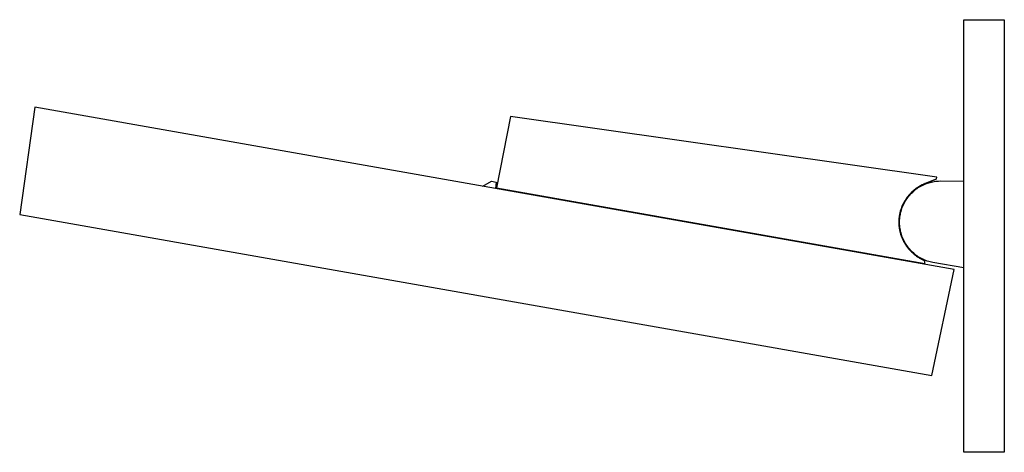
# Model space of a CAD drawing. Units: millimetres. Extents: x -496 to 487, y -466 to 321.
# Drawn here: x -496 to -113, y 153 to 321 of the extents above; entities that cross this region are included whole.
import ezdxf

# ---------------------------------------------------------------- set-up
doc = ezdxf.new("R2010")
doc.units = ezdxf.units.MM
doc.header["$MEASUREMENT"] = 0
doc.layers.add('Default', color=7, linetype='Continuous', true_color=0x000000)

msp = doc.modelspace()

# ---------------------------------------------------------------- linework, layer by layer
at = {"layer": 'Default', "color": 7, "true_color": 0xffffff}
for p, q in [((-128.57, 152.94), (-128.57, 320.94)), ((-128.57, 320.94), (-112.87, 320.94)), ((-112.87, 320.94), (-112.87, 154.94)), ((-489.74, 286.94), (-495.59, 245.32)), ((-132.32, 223.92), (-489.74, 286.94)), ((-304.8, 283.29), (-310.19, 255.58)), ((-139.06, 259.78), (-304.8, 283.29)), ((-315.61, 256.24), (-312.25, 258.18)), ((-312.25, 258.18), (-310.33, 257.84)), ((-310.33, 257.84), (-310.68, 255.36)), ((-144.86, 256.75), (-147.11, 255.38)), ((-145.56, 256.4), (-145.15, 256.62)), ((-145.33, 256.3), (-144.84, 256.56)), ((-145.15, 256.62), (-144.74, 256.83)), ((-144.46, 256.94), (-144.86, 256.75)), ((-144.84, 256.56), (-144.34, 256.81)), ((-144.74, 256.83), (-144.32, 257.03)), ((-144.06, 257.13), (-144.46, 256.94)), ((-144.26, 257.03), (-144.38, 256.98)), ((-144.34, 256.81), (-143.83, 257.03)), ((-144.32, 257.03), (-143.9, 257.22)), ((-143.82, 257.23), (-144.26, 257.03)), ((-143.66, 257.3), (-144.06, 257.13)), ((-143.9, 257.22), (-139.97, 258.77)), ((-143.83, 257.03), (-143.31, 257.24)), ((-143.04, 257.54), (-143.66, 257.3)), ((-143.31, 257.24), (-142.78, 257.43)), ((-139.97, 258.75), (-143.04, 257.54)), ((-142.78, 257.43), (-142.25, 257.61)), ((-142.25, 257.61), (-141.72, 257.76)), ((-141.72, 257.76), (-141.18, 257.9)), ((-141.18, 257.9), (-140.63, 258.01)), ((-140.63, 258.01), (-140.08, 258.11)), ((-140.08, 258.11), (-139.53, 258.19)), ((-140.02, 258.73), (-139.18, 259.08)), ((-139.97, 258.77), (-139.18, 259.08)), ((-139.53, 258.19), (-138.97, 258.25)), ((-139.18, 259.08), (-139.36, 259.01)), ((-139.25, 259.05), (-139.18, 259.08)), ((-139.18, 259.08), (-139.06, 259.78)), ((-139.18, 259.08), (-139.18, 259.08)), ((-138.97, 258.25), (-138.41, 258.28)), ((-138.41, 258.28), (-137.86, 258.3)), ((-137.86, 258.3), (-128.57, 258.22)), ((-310.19, 255.58), (-143.77, 226.24)), ((-150.17, 252.49), (-149.96, 252.75)), ((-149.82, 252.88), (-150.15, 252.48)), ((-150.01, 252.37), (-149.65, 252.8)), ((-149.96, 252.75), (-149.74, 253)), ((-149.46, 253.28), (-149.82, 252.88)), ((-149.74, 253), (-149.52, 253.25)), ((-149.65, 252.8), (-149.27, 253.22)), ((-149.52, 253.25), (-149.3, 253.49)), ((-149.1, 253.66), (-149.46, 253.28)), ((-149.3, 253.49), (-149.09, 253.7)), ((-149.27, 253.22), (-148.89, 253.62)), ((-147.11, 255.38), (-149.1, 253.66)), ((-149.1, 253.66), (-148.74, 254.02)), ((-149.09, 253.7), (-148.88, 253.91)), ((-148.89, 253.62), (-148.48, 254.01)), ((-148.88, 253.91), (-148.66, 254.12)), ((-148.74, 254.02), (-148.36, 254.36)), ((-148.66, 254.12), (-148.44, 254.32)), ((-148.48, 254.01), (-148.07, 254.38)), ((-148.44, 254.32), (-148.22, 254.51)), ((-148.36, 254.36), (-147.97, 254.7)), ((-148.22, 254.51), (-148, 254.71)), ((-148.07, 254.38), (-147.64, 254.74)), ((-148, 254.71), (-147.77, 254.9)), ((-147.97, 254.7), (-147.58, 255.02)), ((-147.77, 254.9), (-147.53, 255.08)), ((-147.64, 254.74), (-147.2, 255.08)), ((-147.58, 255.02), (-147.15, 255.35)), ((-147.53, 255.08), (-147.3, 255.26)), ((-147.3, 255.26), (-147.06, 255.44)), ((-147.2, 255.08), (-146.75, 255.41)), ((-147.15, 255.35), (-146.71, 255.66)), ((-147.06, 255.44), (-146.82, 255.61)), ((-146.82, 255.61), (-146.57, 255.78)), ((-146.75, 255.41), (-146.29, 255.72)), ((-146.57, 255.78), (-146.32, 255.94)), ((-146.32, 255.94), (-146.07, 256.1)), ((-146.29, 255.72), (-145.81, 256.02)), ((-146.07, 256.1), (-145.82, 256.25)), ((-145.82, 256.25), (-145.56, 256.4)), ((-145.81, 256.02), (-145.33, 256.3)), ((-152.35, 248.89), (-152.56, 248.4)), ((-152.52, 248.55), (-152.39, 248.85)), ((-152.39, 248.85), (-152.26, 249.14)), ((-152.13, 249.37), (-152.35, 248.89)), ((-152.3, 248.56), (-152.07, 249.07)), ((-152.26, 249.14), (-152.12, 249.44)), ((-151.89, 249.84), (-152.13, 249.37)), ((-152.12, 249.44), (-151.97, 249.73)), ((-152.07, 249.07), (-151.83, 249.57)), ((-151.97, 249.73), (-151.81, 250.03)), ((-151.64, 250.3), (-151.89, 249.84)), ((-151.83, 249.57), (-151.56, 250.06)), ((-151.81, 250.03), (-151.65, 250.31)), ((-151.65, 250.31), (-151.49, 250.6)), ((-151.37, 250.76), (-151.64, 250.3)), ((-151.56, 250.06), (-151.29, 250.55)), ((-151.49, 250.6), (-151.32, 250.88)), ((-151.09, 251.2), (-151.37, 250.76)), ((-151.32, 250.88), (-151.14, 251.16)), ((-151.29, 250.55), (-150.99, 251.02)), ((-151.14, 251.16), (-150.95, 251.43)), ((-150.79, 251.64), (-151.09, 251.2)), ((-150.99, 251.02), (-150.68, 251.48)), ((-150.95, 251.43), (-150.77, 251.71)), ((-150.48, 252.06), (-150.79, 251.64)), ((-150.77, 251.71), (-150.57, 251.97)), ((-150.68, 251.48), (-150.35, 251.93)), ((-150.57, 251.97), (-150.37, 252.24)), ((-150.15, 252.48), (-150.48, 252.06)), ((-150.37, 252.24), (-150.17, 252.49)), ((-150.35, 251.93), (-150.01, 252.37)), ((-495.59, 245.32), (-141.05, 182.81)), ((-153.57, 244.84), (-153.52, 245.16)), ((-153.46, 245.38), (-153.55, 244.86)), ((-153.52, 245.16), (-153.46, 245.48)), ((-153.35, 245.89), (-153.46, 245.38)), ((-153.46, 245.48), (-153.39, 245.79)), ((-153.39, 245.79), (-153.32, 246.11)), ((-153.37, 244.81), (-153.28, 245.36)), ((-153.22, 246.4), (-153.35, 245.89)), ((-153.32, 246.11), (-153.24, 246.42)), ((-153.28, 245.36), (-153.16, 245.91)), ((-153.24, 246.42), (-153.16, 246.73)), ((-153.08, 246.91), (-153.22, 246.4)), ((-153.16, 246.73), (-153.06, 247.04)), ((-153.16, 245.91), (-153.02, 246.45)), ((-152.92, 247.42), (-153.08, 246.91)), ((-153.06, 247.04), (-152.97, 247.34)), ((-153.02, 246.45), (-152.87, 246.98)), ((-152.97, 247.34), (-152.86, 247.65)), ((-152.75, 247.91), (-152.92, 247.42)), ((-152.87, 246.98), (-152.7, 247.51)), ((-152.86, 247.65), (-152.76, 247.95)), ((-152.76, 247.95), (-152.64, 248.25)), ((-152.56, 248.4), (-152.75, 247.91)), ((-152.7, 247.51), (-152.51, 248.04)), ((-152.64, 248.25), (-152.52, 248.55)), ((-152.51, 248.04), (-152.3, 248.56)), ((-153.77, 242.64), (-153.76, 242.95)), ((-153.77, 242.33), (-153.77, 242.64)), ((-153.77, 242.01), (-153.77, 242.33)), ((-153.76, 241.7), (-153.77, 242.01)), ((-153.76, 242.95), (-153.74, 243.27)), ((-153.74, 241.37), (-153.76, 241.7)), ((-153.72, 243.28), (-153.75, 242.76)), ((-153.75, 242.76), (-153.75, 242.23)), ((-153.75, 242.23), (-153.74, 241.7)), ((-153.74, 243.27), (-153.72, 243.58)), ((-153.74, 241.7), (-153.71, 241.18)), ((-153.72, 241.04), (-153.74, 241.37)), ((-153.72, 243.58), (-153.69, 243.89)), ((-153.68, 243.81), (-153.72, 243.28)), ((-153.71, 241.18), (-153.67, 240.65)), ((-153.69, 243.89), (-153.66, 244.21)), ((-153.62, 244.33), (-153.68, 243.81)), ((-153.66, 244.21), (-153.62, 244.52)), ((-153.55, 244.86), (-153.62, 244.33)), ((-153.62, 244.52), (-153.57, 244.84)), ((-153.57, 242.59), (-153.55, 243.14)), ((-153.57, 242.03), (-153.57, 242.59)), ((-153.55, 241.47), (-153.57, 242.03)), ((-153.55, 243.14), (-153.51, 243.7)), ((-153.51, 240.91), (-153.55, 241.47)), ((-153.51, 243.7), (-153.45, 244.26)), ((-153.45, 244.26), (-153.37, 244.81)), ((-153.69, 240.71), (-153.72, 241.04)), ((-153.66, 240.38), (-153.69, 240.71)), ((-153.67, 240.65), (-153.6, 240.13)), ((-153.61, 240.06), (-153.66, 240.38)), ((-153.56, 239.73), (-153.61, 240.06)), ((-153.6, 240.13), (-153.52, 239.6)), ((-153.51, 239.4), (-153.56, 239.73)), ((-153.52, 239.6), (-153.43, 239.09)), ((-153.45, 240.36), (-153.51, 240.91)), ((-153.45, 239.08), (-153.51, 239.4)), ((-153.37, 239.81), (-153.45, 240.36)), ((-153.38, 238.76), (-153.45, 239.08)), ((-153.43, 239.09), (-153.31, 238.57)), ((-153.3, 238.44), (-153.38, 238.76)), ((-153.28, 239.26), (-153.37, 239.81)), ((-153.31, 238.57), (-153.18, 238.06)), ((-153.22, 238.12), (-153.3, 238.44)), ((-153.16, 238.71), (-153.28, 239.26)), ((-153.13, 237.8), (-153.22, 238.12)), ((-153.18, 238.06), (-153.04, 237.55)), ((-153.02, 238.17), (-153.16, 238.71)), ((-153.04, 237.48), (-153.13, 237.8)), ((-153.04, 237.55), (-152.87, 237.05)), ((-152.93, 237.17), (-153.04, 237.48)), ((-152.87, 237.63), (-153.02, 238.17)), ((-152.7, 237.1), (-152.87, 237.63)), ((-152.83, 236.85), (-152.93, 237.17)), ((-152.87, 237.05), (-152.69, 236.56)), ((-152.71, 236.54), (-152.83, 236.85)), ((-152.59, 236.24), (-152.71, 236.54)), ((-152.51, 236.58), (-152.7, 237.1)), ((-152.69, 236.56), (-152.5, 236.07)), ((-152.46, 235.93), (-152.59, 236.24)), ((-152.3, 236.06), (-152.51, 236.58)), ((-152.5, 236.07), (-152.29, 235.58)), ((-152.33, 235.63), (-152.46, 235.93)), ((-152.19, 235.33), (-152.33, 235.63)), ((-152.07, 235.55), (-152.3, 236.06)), ((-152.29, 235.58), (-152.06, 235.11)), ((-152.05, 235.03), (-152.19, 235.33)), ((-151.83, 235.05), (-152.07, 235.55)), ((-152.06, 235.11), (-151.82, 234.64)), ((-151.9, 234.74), (-152.05, 235.03)), ((-151.74, 234.45), (-151.9, 234.74)), ((-151.56, 234.55), (-151.83, 235.05)), ((-151.82, 234.64), (-151.56, 234.18)), ((-151.58, 234.16), (-151.74, 234.45)), ((-151.41, 233.88), (-151.58, 234.16)), ((-151.29, 234.07), (-151.56, 234.55)), ((-151.56, 234.18), (-151.29, 233.73)), ((-151.23, 233.6), (-151.41, 233.88)), ((-150.99, 233.6), (-151.29, 234.07)), ((-151.29, 233.73), (-151, 233.28)), ((-151.05, 233.32), (-151.23, 233.6)), ((-150.68, 233.13), (-150.99, 233.6)), ((-150.87, 233.05), (-151.05, 233.32)), ((-151, 233.28), (-150.7, 232.85)), ((-150.67, 232.78), (-150.87, 233.05)), ((-150.7, 232.85), (-150.39, 232.43)), ((-150.35, 232.68), (-150.68, 233.13)), ((-150.48, 232.52), (-150.67, 232.78)), ((-150.27, 232.25), (-150.48, 232.52)), ((-150.39, 232.43), (-150.06, 232.01)), ((-150.01, 232.24), (-150.35, 232.68)), ((-150.07, 232), (-150.27, 232.25)), ((-149.85, 231.74), (-150.07, 232)), ((-150.06, 232.01), (-149.71, 231.61)), ((-149.65, 231.81), (-150.01, 232.24)), ((-149.64, 231.5), (-149.85, 231.74)), ((-149.71, 231.61), (-149.36, 231.22)), ((-149.27, 231.4), (-149.65, 231.81)), ((-149.41, 231.25), (-149.64, 231.5)), ((-149.19, 231.01), (-149.41, 231.25)), ((-149.36, 231.22), (-148.99, 230.84)), ((-148.89, 231), (-149.27, 231.4)), ((-148.95, 230.78), (-149.19, 231.01)), ((-148.99, 230.84), (-148.61, 230.48)), ((-148.72, 230.55), (-148.95, 230.78)), ((-148.49, 230.61), (-148.89, 231)), ((-148.47, 230.32), (-148.72, 230.55)), ((-148.61, 230.48), (-148.22, 230.12)), ((-148.07, 230.23), (-148.49, 230.61)), ((-148.23, 230.1), (-148.47, 230.32)), ((-147.99, 229.9), (-148.23, 230.1)), ((-148.22, 230.12), (-147.82, 229.78)), ((-147.64, 229.88), (-148.07, 230.23)), ((-147.75, 229.7), (-147.99, 229.9)), ((-147.82, 229.78), (-147.4, 229.46)), ((-147.5, 229.51), (-147.75, 229.7)), ((-147.2, 229.53), (-147.64, 229.88)), ((-147.25, 229.32), (-147.5, 229.51)), ((-147.4, 229.46), (-146.98, 229.14)), ((-147, 229.13), (-147.25, 229.32)), ((-146.75, 229.2), (-147.2, 229.53)), ((-146.74, 228.95), (-147, 229.13)), ((-146.98, 229.14), (-146.55, 228.84)), ((-146.29, 228.89), (-146.75, 229.2)), ((-146.48, 228.78), (-146.74, 228.95)), ((-146.55, 228.84), (-146.1, 228.56)), ((-146.22, 228.61), (-146.48, 228.78)), ((-145.82, 228.6), (-146.29, 228.89)), ((-145.96, 228.45), (-146.22, 228.61)), ((-146.1, 228.56), (-145.82, 228.39)), ((-145.71, 228.3), (-145.96, 228.45)), ((-145.33, 228.32), (-145.82, 228.6)), ((-145.82, 228.39), (-145.54, 228.22)), ((-145.48, 228.17), (-145.71, 228.3)), ((-145.54, 228.22), (-145.25, 228.06)), ((-145.25, 228.04), (-145.48, 228.17)), ((-144.84, 228.05), (-145.33, 228.32)), ((-145.25, 228.06), (-144.95, 227.91)), ((-144.88, 227.85), (-145.25, 228.04)), ((-144.95, 227.91), (-144.36, 227.62)), ((-143.77, 227.31), (-144.88, 227.85)), ((-144.34, 227.81), (-144.84, 228.05)), ((-144.36, 227.62), (-143.77, 227.33)), ((-143.83, 227.58), (-144.34, 227.81)), ((-143.31, 227.37), (-143.83, 227.58)), ((-143.77, 227.33), (-143.77, 227.31)), ((-143.77, 226.24), (-143.77, 227.31)), ((-142.79, 227.18), (-143.31, 227.37)), ((-142.25, 227.01), (-142.79, 227.18)), ((-141.72, 226.85), (-142.25, 227.01)), ((-141.18, 226.72), (-141.72, 226.85)), ((-140.63, 226.6), (-141.18, 226.72)), ((-128.57, 224.53), (-140.63, 226.6)), ((-141.05, 182.81), (-132.32, 223.92)), ((-112.87, 154.94), (-112.87, 152.94)), ((-112.87, 152.94), (-128.57, 152.94))]:
    msp.add_line(p, q, dxfattribs=at)

doc.saveas('drawing.dxf')
